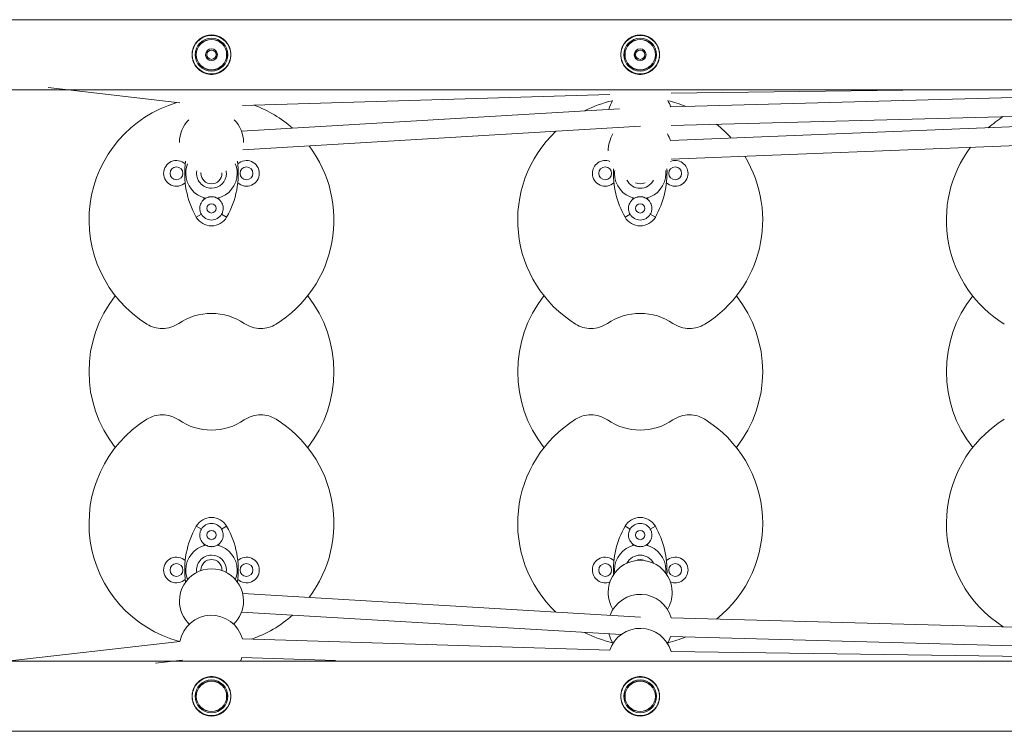
# Model space of a CAD drawing. Units: millimetres. Extents: x -4063 to 7170, y -10589 to 3450.
# Drawn here: x 851 to 1695, y -1725 to -1115 of the extents above; entities that cross this region are included whole.
import ezdxf

# ---------------------------------------------------------------- set-up
doc = ezdxf.new("R2010")
doc.units = ezdxf.units.MM
doc.header["$MEASUREMENT"] = 0
doc.layers.add('PRO_Equipment', color=7, linetype='Continuous', lineweight=20)

msp = doc.modelspace()

# ---------------------------------------------------------------- linework, layer by layer
at = {"layer": 'PRO_Equipment'}
for p, q in [((2631.72, -1115.32), (708.14, -1115.32)), ((1012.47, -1141.2), (1012.47, -1141.32)), ((1018.47, -1141.32), (1018.47, -1141.2)), ((1379.97, -1141.2), (1379.97, -1141.32)), ((1385.97, -1141.32), (1385.97, -1141.2)), ((1012.47, -1149.44), (1012.47, -1149.32)), ((651.97, -1175.32), (2646.47, -1175.32)), ((875.43, -1173.46), (988.41, -1186.62)), ((1042.01, -1188.92), (1356.91, -1179.45)), ((1723.95, -1181.6), (1409.06, -1190)), ((1409.39, -1178.3), (1630.05, -1175.32)), ((1365.3, -1191.74), (1041.26, -1210.97)), ((1409.48, -1206), (1724.4, -1197.59)), ((1042.21, -1226.94), (1383.31, -1206.7)), ((1723.86, -1206.32), (1408.94, -1218.81)), ((1409.6, -1234.8), (1724.54, -1222.31)), ((1002.46, -1284.52), (1006.8, -1282.03)), ((1028.48, -1284.52), (1024.14, -1282.03)), ((1369.96, -1284.52), (1374.3, -1282.03)), ((1395.98, -1284.52), (1391.64, -1282.03)), ((1002.46, -1549.58), (1006.8, -1552.07)), ((1028.48, -1549.58), (1024.14, -1552.07)), ((1369.96, -1549.58), (1374.3, -1552.07)), ((1395.98, -1549.58), (1391.64, -1552.07)), ((1383.31, -1627.41), (1042.21, -1607.16)), ((1041.26, -1623.13), (1366.61, -1642.44)), ((1724.4, -1636.51), (1409.48, -1628.1)), ((1409.06, -1644.1), (1723.95, -1652.5)), ((988.42, -1648.37), (825.27, -1666.91)), ((1356.91, -1655.75), (1042.01, -1646.15)), ((1121.88, -1664.59), (1041.55, -1662.14)), ((1724.27, -1661.22), (1409.39, -1656.91)), ((2659.82, -1665.32), (651.97, -1665.32)), ((967.49, -1666.85), (990.23, -1664.26)), ((651.97, -1725.32), (2661.28, -1725.32))]:
    msp.add_line(p, q, dxfattribs=at)
for centre, radius, start, end in [((1015.47, -1145.32), 16.5, 90, 180), ((1015.47, -1145.32), 16.5, 0, 90), ((1382.97, -1145.32), 16.5, 90, 180), ((1382.97, -1145.32), 16.5, 0, 90), ((1015.47, -1145.32), 14.05, 90, 180), ((1015.47, -1145.32), 13.12, 90, 180), ((1015.47, -1145.32), 13, 90, 270), ((1015.47, -1145.32), 14.05, 0, 90), ((1015.47, -1145.32), 13.12, 0, 90), ((1015.47, -1145.32), 13, 270, 90), ((1015.47, -1145.32), 13, 270, 90), ((1382.97, -1145.32), 14.05, 90, 180), ((1382.97, -1145.32), 13.12, 90, 180), ((1382.97, -1145.32), 13, 90, 270), ((1382.97, -1145.32), 14.05, 0, 90), ((1382.97, -1145.32), 13.12, 0, 90), ((1382.97, -1145.32), 13, 270, 90), ((1382.97, -1145.32), 13, 270, 90), ((1015.47, -1145.32), 16.5, 180, 270), ((1015.47, -1145.32), 14.05, 180, 0), ((1015.47, -1145.32), 13.12, 180, 0), ((1015.47, -1145.32), 5.1, 90, 270), ((1015.47, -1145.32), 5, 0, 180), ((1015.47, -1145.32), 5, 180, 0), ((1015.47, -1145.32), 4, 0, 180), ((1015.47, -1145.32), 4, 180, 0), ((1015.47, -1145.32), 5.1, 270, 90), ((1015.47, -1145.32), 16.5, 270, 0), ((1382.97, -1145.32), 16.5, 180, 270), ((1382.97, -1145.32), 14.05, 180, 0), ((1382.97, -1145.32), 13.12, 180, 0), ((1382.97, -1145.32), 5.1, 90, 270), ((1382.97, -1145.32), 5, 0, 180), ((1382.97, -1145.32), 5, 180, 0), ((1382.97, -1145.32), 4, 0, 180), ((1382.97, -1145.32), 4, 180, 0), ((1382.97, -1145.32), 5.1, 270, 90), ((1382.97, -1145.32), 16.5, 270, 0), ((1015.47, -1149.32), 3, 180.0027, 182.41866), ((1382.97, -1149.32), 3, 180.0027, 182.41866), ((1015.47, -1287.05), 105, 106.38894, 238.18553), ((1015.47, -1287.05), 105, 48.5297, 69.63011), ((1382.97, -1287.05), 105, 103.04868, 117.02964), ((1382.97, -1198.7), 27.5, 149.34842, 166.48494), ((1382.97, -1287.05), 105, 68.06501, 77.00054), ((1382.97, -1198.7), 27.5, 18.44162, 30.65528), ((1750.47, -1287.05), 105, 122.40289, 131.16657), ((1015.47, -1220.52), 27.5, 135.13122, 180.00023), ((1015.47, -1220.52), 27.5, 359.99977, 44.87264), ((1382.97, -1287.05), 105, 42.03166, 51.42958), ((1382.97, -1287.05), 105, 133.60097, 238.18553), ((1382.97, -1227.85), 27.5, 147.99933, 180.00038), ((1382.97, -1227.85), 27.5, 19.18378, 32.00406), ((1015.47, -1287.05), 105, 301.81447, 37.20151), ((1382.97, -1287.05), 105, 301.81447, 31.42786), ((1750.47, -1287.05), 105, 143.52216, 238.18553), ((985.47, -1247.05), 11, 47.4562, 180), ((1067.72, -1247.05), 75.25, 172.04902, 209.86283), ((1015.47, -1247.05), 22, 158.29381, 180), ((963.22, -1247.05), 75.25, 330.13717, 7.95251), ((1015.47, -1247.05), 22, 0, 21.71004), ((1045.47, -1247.05), 11, 0, 132.5438), ((1352.97, -1247.05), 11, 68.68746, 180), ((1412.97, -1247.05), 11, 0, 111.3201), ((985.47, -1247.05), 11, 180, 312.5438), ((985.47, -1247.05), 5.5, 90, 270), ((985.47, -1247.05), 5.5, 270, 90), ((1015.47, -1247.05), 22, 180, 256.58799), ((1015.47, -1247.05), 12.76, 170.59633, 270), ((1015.47, -1247.05), 9, 176.53977, 180), ((1015.47, -1247.05), 9, 180, 0), ((1015.47, -1247.05), 12.76, 270, 0), ((1015.47, -1247.05), 22, 283.41201, 0), ((1015.47, -1247.05), 9, 0, 3.46411), ((1015.47, -1247.05), 12.76, 0, 9.40755), ((1045.47, -1247.05), 11, 227.4562, 0), ((1045.47, -1247.05), 5.5, 90, 270), ((1045.47, -1247.05), 5.5, 270, 90), ((1352.97, -1247.05), 11, 180, 312.5438), ((1352.97, -1247.05), 5.5, 90, 270), ((1352.97, -1247.05), 5.5, 270, 90), ((1435.22, -1247.05), 75.25, 176.97759, 209.86283), ((1382.97, -1247.05), 22, 173.44606, 180), ((1382.97, -1247.05), 22, 180, 256.58799), ((1382.97, -1247.05), 22, 283.41201, 0), ((1330.72, -1247.05), 75.25, 330.13717, 3.02365), ((1382.97, -1247.05), 22, 0, 6.55764), ((1412.97, -1247.05), 11, 227.4562, 0), ((1412.97, -1247.05), 5.5, 90, 270), ((1412.97, -1247.05), 5.5, 270, 90), ((1382.97, -1247.05), 12.76, 207.29686, 270), ((1382.97, -1247.05), 9, 242.48745, 297.51629), ((1382.97, -1247.05), 12.76, 270, 332.70689), ((1067.72, -1247.05), 62.51, 199.60541, 200.75893), ((1015.47, -1277.05), 10, 120.68342, 128.33675), ((1015.47, -1277.05), 4, 90, 270), ((1015.47, -1277.05), 4, 270, 90), ((1015.47, -1277.05), 10, 51.66325, 59.31658), ((963.22, -1247.05), 62.51, 339.24107, 340.39459), ((1435.22, -1247.05), 62.51, 199.60541, 200.75893), ((1382.97, -1277.05), 10, 120.68342, 128.33675), ((1382.97, -1277.05), 4, 90, 270), ((1382.97, -1277.05), 4, 270, 90), ((1382.97, -1277.05), 10, 51.66325, 59.31658), ((1330.72, -1247.05), 62.51, 339.24107, 340.39459), ((1015.47, -1277.05), 10, 209.86283, 270), ((1015.47, -1277.05), 10, 270, 330.13717), ((1382.97, -1277.05), 10, 209.86283, 270), ((1382.97, -1277.05), 10, 270, 330.13717), ((1015.47, -1277.05), 15, 209.86283, 270), ((1015.47, -1277.05), 15, 270, 330.13717), ((1382.97, -1277.05), 15, 209.86283, 270), ((1382.97, -1277.05), 15, 270, 330.13717), ((1015.47, -1417.05), 105, 141.75338, 218.24662), ((1015.47, -1417.05), 105, 321.75338, 38.24662), ((1382.97, -1417.05), 105, 141.75338, 218.24662), ((1382.97, -1417.05), 105, 321.75338, 38.24662), ((1750.47, -1417.05), 105, 141.75338, 218.24662), ((1015.47, -1417.05), 50, 90, 124.21605), ((1015.47, -1417.05), 50, 55.78395, 90), ((1382.97, -1417.05), 50, 90, 124.21605), ((1382.97, -1417.05), 50, 55.78395, 90), ((973.3, -1355.03), 25, 270, 304.21605), ((1057.65, -1355.03), 25, 235.78395, 270), ((1340.8, -1355.03), 25, 270, 304.21605), ((1425.15, -1355.03), 25, 235.78395, 270), ((973.3, -1355.03), 25, 238.18553, 270), ((1057.65, -1355.03), 25, 270, 301.81447), ((1340.8, -1355.03), 25, 238.18553, 270), ((1425.15, -1355.03), 25, 270, 301.81447), ((1015.47, -1547.05), 105, 121.81447, 254.86359), ((973.3, -1479.07), 25, 90, 121.81447), ((973.3, -1479.07), 25, 55.78395, 90), ((1015.47, -1417.05), 50, 235.78395, 270), ((1015.47, -1417.05), 50, 270, 304.21605), ((1057.65, -1479.07), 25, 90, 124.21605), ((1057.65, -1479.07), 25, 58.18553, 90), ((1015.47, -1547.05), 105, 322.79854, 58.18553), ((1382.97, -1547.05), 105, 121.81447, 226.39893), ((1340.8, -1479.07), 25, 90, 121.81447), ((1340.8, -1479.07), 25, 55.78395, 90), ((1382.97, -1417.05), 50, 235.78395, 270), ((1382.97, -1417.05), 50, 270, 304.21605), ((1425.15, -1479.07), 25, 90, 124.21605), ((1425.15, -1479.07), 25, 58.18553, 90), ((1382.97, -1547.05), 105, 308.57091, 58.18553), ((1750.47, -1547.05), 105, 121.81447, 237.59694), ((1015.47, -1557.05), 15, 90, 150.13717), ((1015.47, -1557.05), 15, 29.86283, 90), ((1382.97, -1557.05), 15, 90, 150.13717), ((1382.97, -1557.05), 15, 29.86283, 90), ((1067.72, -1587.05), 75.25, 150.13717, 187.95083), ((1015.47, -1557.05), 10, 90, 150.13717), ((1015.47, -1557.05), 4, 90, 270), ((1015.47, -1557.05), 10, 29.86283, 90), ((1015.47, -1557.05), 4, 270, 90), ((963.22, -1587.05), 75.25, 352.04765, 29.86283), ((1435.22, -1587.05), 75.25, 150.13717, 183.02223), ((1382.97, -1557.05), 10, 90, 150.13717), ((1382.97, -1557.05), 4, 90, 270), ((1382.97, -1557.05), 10, 29.86283, 90), ((1382.97, -1557.05), 4, 270, 90), ((1330.72, -1587.05), 75.25, 356.97652, 29.86283), ((1015.47, -1587.05), 22, 103.41201, 180), ((1067.72, -1587.05), 62.51, 159.24107, 160.39459), ((1015.47, -1557.05), 10, 231.66325, 239.31658), ((1015.47, -1557.05), 10, 300.68342, 308.33675), ((1015.47, -1587.05), 22, 0, 76.58799), ((963.22, -1587.05), 62.51, 19.60541, 20.75893), ((1382.97, -1587.05), 22, 103.41201, 180), ((1435.22, -1587.05), 62.51, 159.24107, 160.39459), ((1382.97, -1557.05), 10, 231.66325, 239.31658), ((1382.97, -1557.05), 10, 300.68342, 308.33675), ((1382.97, -1587.05), 22, 0, 76.58799), ((1330.72, -1587.05), 62.51, 19.60541, 20.75893), ((985.47, -1587.05), 11, 47.4562, 180), ((1015.47, -1587.05), 12.76, 90, 189.40299), ((1015.47, -1587.05), 9, 0, 180), ((1015.47, -1587.05), 12.76, 0, 90), ((1045.47, -1587.05), 11, 0, 132.5438), ((1352.97, -1587.05), 11, 47.4562, 180), ((1382.97, -1587.05), 12.76, 90, 152.70208), ((1382.97, -1587.05), 9, 62.48686, 117.5094), ((1382.97, -1587.05), 12.76, 27.29418, 90), ((1412.97, -1587.05), 11, 0, 132.5438), ((985.47, -1587.05), 5.5, 90, 270), ((985.47, -1587.05), 5.5, 270, 90), ((1015.47, -1613.59), 27.5, 359.99982, 180.00018), ((1045.47, -1587.05), 5.5, 90, 270), ((1045.47, -1587.05), 5.5, 270, 90), ((1352.97, -1587.05), 5.5, 90, 270), ((1352.97, -1587.05), 5.5, 270, 90), ((1382.97, -1606.25), 27.5, 359.99997, 180.00003), ((1412.97, -1587.05), 5.5, 90, 270), ((1412.97, -1587.05), 5.5, 270, 90), ((985.47, -1587.05), 11, 180, 312.5438), ((1015.47, -1587.05), 22, 180, 201.70585), ((1015.47, -1587.05), 9, 180, 183.45921), ((1015.47, -1587.05), 9, 356.53691, 0), ((1015.47, -1587.05), 12.76, 350.59314, 0), ((1015.47, -1587.05), 22, 338.29031, 0), ((1045.47, -1587.05), 11, 227.4562, 0), ((1352.97, -1587.05), 11, 180, 291.312), ((1382.97, -1587.05), 22, 180, 186.55354), ((1382.97, -1587.05), 22, 353.44276, 0), ((1412.97, -1587.05), 11, 248.68045, 0), ((1382.97, -1606.25), 27.5, 180.00003, 212.00016), ((1382.97, -1635.4), 27.5, 15.38346, 159.69012), ((1382.97, -1606.25), 27.5, 327.99646, 359.99997), ((1015.47, -1613.59), 27.5, 180.00018, 226.29063), ((1015.47, -1613.59), 27.5, 313.70552, 359.99982), ((1015.47, -1653.34), 27.5, 15.16592, 169.59111), ((1015.47, -1547.05), 105, 288.9198, 311.47049), ((1382.97, -1664.55), 27.5, 16.12402, 161.34374), ((1382.97, -1547.05), 105, 242.96954, 256.95155), ((1382.97, -1635.4), 27.5, 193.51546, 212.00065), ((1382.97, -1635.4), 27.5, 327.99619, 341.55895), ((1382.97, -1547.05), 105, 283.04654, 291.93582), ((1015.47, -1653.34), 27.5, 334.18217, 341.50829), ((1015.47, -1653.34), 27.5, 203.39612, 205.82222), ((1015.47, -1695.32), 16.5, 90, 180), ((1015.47, -1695.32), 16.5, 0, 90), ((1382.97, -1695.32), 16.5, 90, 180), ((1382.97, -1695.32), 16.5, 0, 90), ((1015.47, -1695.32), 14.05, 90, 180), ((1015.47, -1695.32), 13.12, 90, 180), ((1015.47, -1695.32), 13, 90, 270), ((1015.47, -1695.32), 13, 89.9864, 179.9864), ((1015.47, -1695.32), 14.05, 0, 90), ((1015.47, -1695.32), 13.12, 0, 90), ((1015.47, -1695.32), 13, 270, 90), ((1015.47, -1695.32), 13, 359.9864, 89.9864), ((1382.97, -1695.32), 14.05, 90, 180), ((1382.97, -1695.32), 13.12, 90, 180), ((1382.97, -1695.32), 13, 90, 270), ((1382.97, -1695.32), 13, 90, 180), ((1382.97, -1695.32), 14.05, 0, 90), ((1382.97, -1695.32), 13.12, 0, 90), ((1382.97, -1695.32), 13, 270, 90), ((1382.97, -1695.32), 13, 0, 90), ((1015.47, -1695.32), 16.5, 180, 270), ((1015.47, -1695.32), 14.05, 180, 0), ((1015.47, -1695.32), 13.12, 180, 0), ((1015.47, -1695.32), 13, 179.9864, 269.9864), ((1015.47, -1695.32), 13, 269.9864, 359.9864), ((1015.47, -1695.32), 16.5, 270, 0), ((1382.97, -1695.32), 16.5, 180, 270), ((1382.97, -1695.32), 14.05, 180, 0), ((1382.97, -1695.32), 13.12, 180, 0), ((1382.97, -1695.32), 13, 180, 270), ((1382.97, -1695.32), 16.5, 270, 0), ((1382.97, -1695.32), 13, 270, 0)]:
    msp.add_arc(centre, radius, start, end, dxfattribs=at)
at = {"layer": 'PRO_Equipment', "extrusion": (0, 0, -1)}
msp.add_ellipse((1382.97, -1141.65), major_axis=(-8, 0), ratio=0.993873, start_param=5.190083, end_param=5.225632, dxfattribs=at)
at = {"layer": 'PRO_Equipment'}
for points, knots in [([(1015.47, -1128.44), (1014.39, -1128.44), (1012.18, -1128.66), (1010.05, -1129.33), (1008.01, -1130.2), (1006.08, -1131.28), (1004.44, -1132.67), (1003.53, -1133.59), (1003.18, -1133.97), (1002.49, -1134.78), (1001.37, -1136.3), (1000.58, -1137.78), (999.72, -1139.85), (999.07, -1142.02), (998.86, -1144.24), (998.86, -1145.32)], [0, 0, 0, 0, 0.125, 0.25, 0.25, 0.375, 0.5, 0.5, 0.53125, 0.5625, 0.625, 0.75, 0.75, 0.875, 1, 1, 1, 1]), ([(1032.07, -1145.32), (1032.07, -1144.24), (1031.86, -1142.02), (1031.21, -1139.85), (1030.36, -1137.78), (1029.5, -1136.18), (1028.2, -1134.45), (1027.49, -1133.68), (1026.5, -1132.67), (1024.86, -1131.28), (1022.93, -1130.21), (1020.89, -1129.33), (1018.75, -1128.66), (1016.55, -1128.44), (1015.47, -1128.44)], [0, 0, 0, 0, 0.125, 0.25, 0.25, 0.375, 0.453125, 0.5, 0.5, 0.625, 0.75, 0.75, 0.875, 1, 1, 1, 1]), ([(1382.97, -1128.44), (1381.89, -1128.44), (1379.68, -1128.66), (1377.55, -1129.33), (1375.51, -1130.2), (1373.58, -1131.28), (1371.94, -1132.67), (1371.03, -1133.59), (1370.68, -1133.97), (1369.99, -1134.78), (1368.87, -1136.3), (1368.08, -1137.78), (1367.22, -1139.85), (1366.57, -1142.02), (1366.36, -1144.24), (1366.36, -1145.32)], [0, 0, 0, 0, 0.125, 0.25, 0.25, 0.375, 0.5, 0.5, 0.53125, 0.5625, 0.625, 0.75, 0.75, 0.875, 1, 1, 1, 1]), ([(1399.57, -1145.32), (1399.57, -1144.24), (1399.36, -1142.02), (1398.71, -1139.85), (1397.86, -1137.78), (1397, -1136.18), (1395.7, -1134.45), (1394.99, -1133.68), (1394, -1132.67), (1392.36, -1131.28), (1390.43, -1130.21), (1388.39, -1129.33), (1386.25, -1128.66), (1384.05, -1128.44), (1382.97, -1128.44)], [0, 0, 0, 0, 0.125, 0.25, 0.25, 0.375, 0.453125, 0.5, 0.5, 0.625, 0.75, 0.75, 0.875, 1, 1, 1, 1]), ([(998.86, -1145.32), (998.86, -1146.4), (999.07, -1148.62), (1000.05, -1151.88), (1001.37, -1154.34), (1002.49, -1155.86), (1003.18, -1156.67), (1003.53, -1157.05), (1004.44, -1157.97), (1006.08, -1159.36), (1008.01, -1160.44), (1010.05, -1161.31), (1012.18, -1161.98), (1014.39, -1162.2), (1015.47, -1162.2)], [0, 0, 0, 0, 0.125, 0.25, 0.375, 0.4375, 0.46875, 0.5, 0.5, 0.625, 0.75, 0.75, 0.875, 1, 1, 1, 1]), ([(1015.47, -1162.2), (1016.55, -1162.2), (1018.75, -1161.98), (1020.89, -1161.31), (1022.93, -1160.43), (1024.86, -1159.36), (1026.5, -1157.97), (1027.4, -1157.05), (1027.76, -1156.67), (1028.44, -1155.86), (1029.57, -1154.34), (1030.36, -1152.86), (1031.21, -1150.79), (1031.86, -1148.62), (1032.07, -1146.4), (1032.07, -1145.32)], [0, 0, 0, 0, 0.125, 0.25, 0.25, 0.375, 0.5, 0.5, 0.53125, 0.5625, 0.625, 0.75, 0.75, 0.875, 1, 1, 1, 1]), ([(1366.36, -1145.32), (1366.36, -1146.4), (1366.57, -1148.62), (1367.55, -1151.88), (1368.87, -1154.34), (1369.99, -1155.86), (1370.68, -1156.67), (1371.03, -1157.05), (1371.94, -1157.97), (1373.58, -1159.36), (1375.51, -1160.44), (1377.55, -1161.31), (1379.68, -1161.98), (1381.89, -1162.2), (1382.97, -1162.2)], [0, 0, 0, 0, 0.125, 0.25, 0.375, 0.4375, 0.46875, 0.5, 0.5, 0.625, 0.75, 0.75, 0.875, 1, 1, 1, 1]), ([(1382.97, -1162.2), (1384.05, -1162.2), (1386.25, -1161.98), (1388.39, -1161.31), (1390.43, -1160.43), (1392.36, -1159.36), (1394, -1157.97), (1394.9, -1157.05), (1395.26, -1156.67), (1395.94, -1155.86), (1397.07, -1154.34), (1397.86, -1152.86), (1398.71, -1150.79), (1399.36, -1148.62), (1399.57, -1146.4), (1399.57, -1145.32)], [0, 0, 0, 0, 0.125, 0.25, 0.25, 0.375, 0.5, 0.5, 0.53125, 0.5625, 0.625, 0.75, 0.75, 0.875, 1, 1, 1, 1]), ([(1009.27, -1269.21), (1008.51, -1269.81), (1007.31, -1271.04), (1006.11, -1273.33), (1005.63, -1275.06), (1005.49, -1276.28), (1005.47, -1276.77), (1005.47, -1277.64), (1005.59, -1279.25), (1006.27, -1281.11), (1006.8, -1282.03)], [0, 0, 0, 0, 0.3125, 0.5, 0.65625, 0.71875, 0.75, 0.75, 0.875, 1, 1, 1, 1]), ([(1010.37, -1268.45), (1010.78, -1268.21), (1011.28, -1267.95), (1012.26, -1267.57), (1012.9, -1267.36), (1013.64, -1267.22), (1014.4, -1267.1), (1014.94, -1267.05), (1015.47, -1267.05)], [0, 0, 0, 0, 0.375, 0.375, 0.625, 0.75, 0.75, 1, 1, 1, 1]), ([(1015.47, -1267.05), (1015.73, -1267.05), (1016.25, -1267.07), (1016.75, -1267.13), (1017.48, -1267.24), (1018.17, -1267.4), (1018.98, -1267.68), (1019.75, -1268), (1020.26, -1268.27), (1020.57, -1268.45)], [0, 0, 0, 0, 0.125, 0.25, 0.25, 0.5, 0.625, 0.75, 1, 1, 1, 1]), ([(1024.14, -1282.03), (1024.67, -1281.11), (1025.35, -1279.25), (1025.48, -1277.64), (1025.47, -1276.77), (1025.45, -1276.28), (1025.32, -1275.06), (1024.84, -1273.33), (1023.63, -1271.04), (1022.43, -1269.81), (1021.67, -1269.21)], [0, 0, 0, 0, 0.125, 0.25, 0.25, 0.28125, 0.34375, 0.5, 0.6875, 1, 1, 1, 1]), ([(1376.77, -1269.21), (1376.01, -1269.81), (1374.81, -1271.04), (1373.61, -1273.33), (1373.13, -1275.06), (1372.99, -1276.28), (1372.97, -1276.77), (1372.97, -1277.64), (1373.09, -1279.25), (1373.77, -1281.11), (1374.3, -1282.03)], [0, 0, 0, 0, 0.3125, 0.5, 0.65625, 0.71875, 0.75, 0.75, 0.875, 1, 1, 1, 1]), ([(1377.87, -1268.45), (1378.28, -1268.21), (1378.78, -1267.95), (1379.76, -1267.57), (1380.4, -1267.36), (1381.14, -1267.22), (1381.9, -1267.1), (1382.44, -1267.05), (1382.97, -1267.05)], [0, 0, 0, 0, 0.375, 0.375, 0.625, 0.75, 0.75, 1, 1, 1, 1]), ([(1382.97, -1267.05), (1383.23, -1267.05), (1383.75, -1267.07), (1384.25, -1267.13), (1384.98, -1267.24), (1385.67, -1267.4), (1386.48, -1267.68), (1387.25, -1268), (1387.76, -1268.27), (1388.07, -1268.45)], [0, 0, 0, 0, 0.125, 0.25, 0.25, 0.5, 0.625, 0.75, 1, 1, 1, 1]), ([(1391.64, -1282.03), (1392.17, -1281.11), (1392.85, -1279.25), (1392.98, -1277.64), (1392.97, -1276.77), (1392.95, -1276.28), (1392.82, -1275.06), (1392.34, -1273.33), (1391.13, -1271.04), (1389.93, -1269.81), (1389.17, -1269.21)], [0, 0, 0, 0, 0.125, 0.25, 0.25, 0.28125, 0.34375, 0.5, 0.6875, 1, 1, 1, 1]), ([(1006.8, -1552.07), (1006.27, -1552.99), (1005.59, -1554.85), (1005.47, -1556.47), (1005.47, -1557.33), (1005.49, -1557.82), (1005.63, -1559.05), (1006.11, -1560.77), (1007.31, -1563.06), (1008.51, -1564.3), (1009.27, -1564.89)], [0, 0, 0, 0, 0.125, 0.25, 0.25, 0.28125, 0.34375, 0.5, 0.6875, 1, 1, 1, 1]), ([(1021.67, -1564.89), (1022.43, -1564.3), (1023.63, -1563.06), (1024.84, -1560.77), (1025.32, -1559.05), (1025.45, -1557.82), (1025.47, -1557.33), (1025.48, -1556.47), (1025.35, -1554.85), (1024.67, -1552.99), (1024.14, -1552.07)], [0, 0, 0, 0, 0.3125, 0.5, 0.65625, 0.71875, 0.75, 0.75, 0.875, 1, 1, 1, 1]), ([(1374.3, -1552.07), (1373.77, -1552.99), (1373.09, -1554.85), (1372.97, -1556.47), (1372.97, -1557.33), (1372.99, -1557.82), (1373.13, -1559.05), (1373.61, -1560.77), (1374.81, -1563.06), (1376.01, -1564.3), (1376.77, -1564.89)], [0, 0, 0, 0, 0.125, 0.25, 0.25, 0.28125, 0.34375, 0.5, 0.6875, 1, 1, 1, 1]), ([(1389.17, -1564.89), (1389.93, -1564.3), (1391.13, -1563.06), (1392.34, -1560.77), (1392.82, -1559.05), (1392.95, -1557.82), (1392.97, -1557.33), (1392.98, -1556.47), (1392.85, -1554.85), (1392.17, -1552.99), (1391.64, -1552.07)], [0, 0, 0, 0, 0.3125, 0.5, 0.65625, 0.71875, 0.75, 0.75, 0.875, 1, 1, 1, 1]), ([(1015.47, -1567.05), (1015.21, -1567.05), (1014.7, -1567.03), (1014.2, -1566.97), (1013.46, -1566.86), (1012.77, -1566.7), (1011.96, -1566.42), (1011.19, -1566.11), (1010.68, -1565.84), (1010.37, -1565.65)], [0, 0, 0, 0, 0.125, 0.25, 0.25, 0.5, 0.625, 0.75, 1, 1, 1, 1]), ([(1020.57, -1565.65), (1020.16, -1565.9), (1019.67, -1566.15), (1018.69, -1566.53), (1018.04, -1566.74), (1017.3, -1566.89), (1016.54, -1567.01), (1016.01, -1567.05), (1015.47, -1567.05)], [0, 0, 0, 0, 0.375, 0.375, 0.625, 0.75, 0.75, 1, 1, 1, 1]), ([(1382.97, -1567.05), (1382.71, -1567.05), (1382.2, -1567.03), (1381.7, -1566.97), (1380.96, -1566.86), (1380.27, -1566.7), (1379.46, -1566.42), (1378.69, -1566.11), (1378.18, -1565.84), (1377.87, -1565.65)], [0, 0, 0, 0, 0.125, 0.25, 0.25, 0.5, 0.625, 0.75, 1, 1, 1, 1]), ([(1388.07, -1565.65), (1387.66, -1565.9), (1387.17, -1566.15), (1386.19, -1566.53), (1385.54, -1566.74), (1384.8, -1566.89), (1384.04, -1567.01), (1383.51, -1567.05), (1382.97, -1567.05)], [0, 0, 0, 0, 0.375, 0.375, 0.625, 0.75, 0.75, 1, 1, 1, 1]), ([(1015.47, -1678.44), (1014.39, -1678.44), (1012.18, -1678.66), (1010.05, -1679.33), (1008.01, -1680.2), (1006.08, -1681.28), (1004.44, -1682.67), (1003.53, -1683.59), (1003.18, -1683.97), (1002.49, -1684.78), (1001.37, -1686.3), (1000.58, -1687.78), (999.72, -1689.85), (999.07, -1692.02), (998.86, -1694.24), (998.86, -1695.32)], [0, 0, 0, 0, 0.125, 0.25, 0.25, 0.375, 0.5, 0.5, 0.53125, 0.5625, 0.625, 0.75, 0.75, 0.875, 1, 1, 1, 1]), ([(1032.07, -1695.32), (1032.07, -1694.24), (1031.86, -1692.02), (1031.21, -1689.85), (1030.36, -1687.78), (1029.5, -1686.18), (1028.2, -1684.45), (1027.49, -1683.68), (1026.5, -1682.67), (1024.86, -1681.28), (1022.93, -1680.21), (1020.89, -1679.33), (1018.75, -1678.66), (1016.55, -1678.44), (1015.47, -1678.44)], [0, 0, 0, 0, 0.125, 0.25, 0.25, 0.375, 0.453125, 0.5, 0.5, 0.625, 0.75, 0.75, 0.875, 1, 1, 1, 1]), ([(1382.97, -1678.44), (1381.89, -1678.44), (1379.68, -1678.66), (1377.55, -1679.33), (1375.51, -1680.2), (1373.58, -1681.28), (1371.94, -1682.67), (1371.03, -1683.59), (1370.68, -1683.97), (1369.99, -1684.78), (1368.87, -1686.3), (1368.08, -1687.78), (1367.22, -1689.85), (1366.57, -1692.02), (1366.36, -1694.24), (1366.36, -1695.32)], [0, 0, 0, 0, 0.125, 0.25, 0.25, 0.375, 0.5, 0.5, 0.53125, 0.5625, 0.625, 0.75, 0.75, 0.875, 1, 1, 1, 1]), ([(1399.57, -1695.32), (1399.57, -1694.24), (1399.36, -1692.02), (1398.71, -1689.85), (1397.86, -1687.78), (1397, -1686.18), (1395.7, -1684.45), (1394.99, -1683.68), (1394, -1682.67), (1392.36, -1681.28), (1390.43, -1680.21), (1388.39, -1679.33), (1386.25, -1678.66), (1384.05, -1678.44), (1382.97, -1678.44)], [0, 0, 0, 0, 0.125, 0.25, 0.25, 0.375, 0.453125, 0.5, 0.5, 0.625, 0.75, 0.75, 0.875, 1, 1, 1, 1]), ([(998.86, -1695.32), (998.86, -1696.4), (999.07, -1698.62), (1000.05, -1701.88), (1001.37, -1704.34), (1002.49, -1705.86), (1003.18, -1706.67), (1003.53, -1707.05), (1004.44, -1707.97), (1006.08, -1709.36), (1008.01, -1710.44), (1010.05, -1711.31), (1012.18, -1711.98), (1014.39, -1712.2), (1015.47, -1712.2)], [0, 0, 0, 0, 0.125, 0.25, 0.375, 0.4375, 0.46875, 0.5, 0.5, 0.625, 0.75, 0.75, 0.875, 1, 1, 1, 1]), ([(1015.47, -1712.2), (1016.55, -1712.2), (1018.75, -1711.98), (1020.89, -1711.31), (1022.93, -1710.43), (1024.86, -1709.36), (1026.5, -1707.97), (1027.4, -1707.05), (1027.76, -1706.67), (1028.44, -1705.86), (1029.57, -1704.34), (1030.36, -1702.86), (1031.21, -1700.79), (1031.86, -1698.62), (1032.07, -1696.4), (1032.07, -1695.32)], [0, 0, 0, 0, 0.125, 0.25, 0.25, 0.375, 0.5, 0.5, 0.53125, 0.5625, 0.625, 0.75, 0.75, 0.875, 1, 1, 1, 1]), ([(1366.36, -1695.32), (1366.36, -1696.4), (1366.57, -1698.62), (1367.55, -1701.88), (1368.87, -1704.34), (1369.99, -1705.86), (1370.68, -1706.67), (1371.03, -1707.05), (1371.94, -1707.97), (1373.58, -1709.36), (1375.51, -1710.44), (1377.55, -1711.31), (1379.68, -1711.98), (1381.89, -1712.2), (1382.97, -1712.2)], [0, 0, 0, 0, 0.125, 0.25, 0.375, 0.4375, 0.46875, 0.5, 0.5, 0.625, 0.75, 0.75, 0.875, 1, 1, 1, 1]), ([(1382.97, -1712.2), (1384.05, -1712.2), (1386.25, -1711.98), (1388.39, -1711.31), (1390.43, -1710.43), (1392.36, -1709.36), (1394, -1707.97), (1394.9, -1707.05), (1395.26, -1706.67), (1395.94, -1705.86), (1397.07, -1704.34), (1397.86, -1702.86), (1398.71, -1700.79), (1399.36, -1698.62), (1399.57, -1696.4), (1399.57, -1695.32)], [0, 0, 0, 0, 0.125, 0.25, 0.25, 0.375, 0.5, 0.5, 0.53125, 0.5625, 0.625, 0.75, 0.75, 0.875, 1, 1, 1, 1])]:
    msp.add_open_spline(points, degree=3, knots=knots, dxfattribs=at)
for points in [[(1010.49, -1145.76), (1010.48, -1145.89), (1010.46, -1146.02), (1010.44, -1146.16)], [(1377.99, -1145.76), (1377.98, -1145.89), (1377.96, -1146.02), (1377.94, -1146.16)]]:
    msp.add_open_spline(points, degree=3, dxfattribs=at)

doc.saveas('drawing.dxf')
